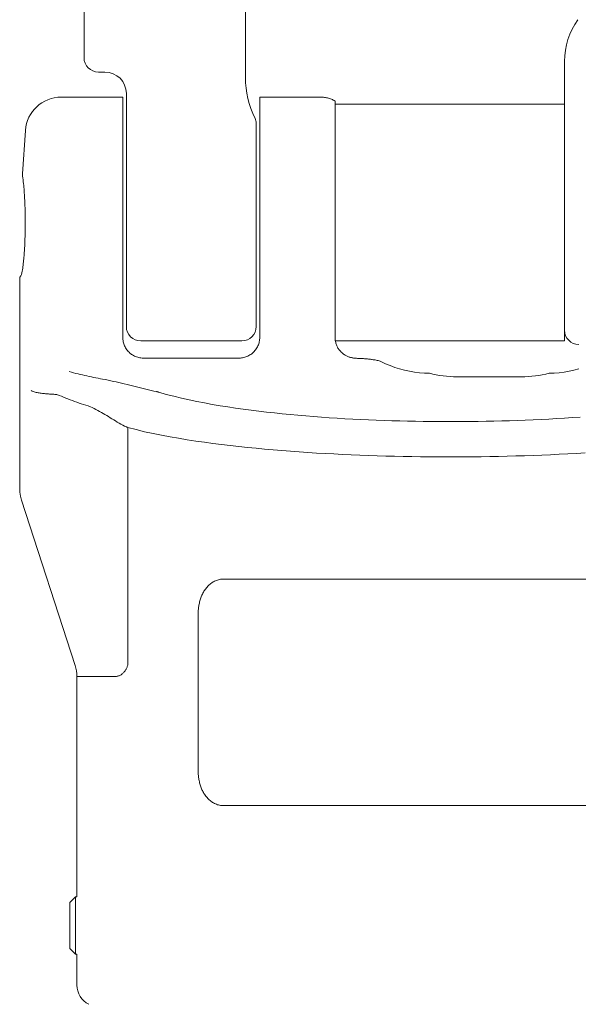
# Model space of a CAD drawing. Units: millimetres. Extents: x 0 to 12600, y 0 to 8910.
# Drawn here: x 3665 to 3743, y 4574 to 4712 of the extents above; entities that cross this region are included whole.
import ezdxf

# ---------------------------------------------------------------- set-up
doc = ezdxf.new("R2010")
doc.units = ezdxf.units.MM
doc.header["$LTSCALE"] = 7.5
doc.layers.add('4', color=7, linetype='Continuous', lineweight=9)
doc.layers.add('本体', color=7, linetype='Continuous', lineweight=9)

msp = doc.modelspace()

# ---------------------------------------------------------------- linework, layer by layer
at = {"layer": '4', "color": 7, "linetype": 'Continuous', "lineweight": 9}
for p, q in [((3679.819, 4621.292), (3679.861, 4621.38)), ((3679.861, 4621.38), (3679.9, 4621.469)), ((3679.9, 4621.469), (3679.936, 4621.559)), ((3679.936, 4621.559), (3679.969, 4621.65)), ((3679.969, 4621.65), (3679.999, 4621.742)), ((3678.348, 4620.162), (3678.445, 4620.171)), ((3678.445, 4620.171), (3678.541, 4620.187)), ((3678.541, 4620.187), (3678.636, 4620.209)), ((3678.636, 4620.209), (3678.729, 4620.238)), ((3678.729, 4620.238), (3678.819, 4620.273)), ((3678.819, 4620.273), (3678.907, 4620.314)), ((3678.907, 4620.314), (3678.993, 4620.36)), ((3678.993, 4620.36), (3679.075, 4620.412)), ((3679.075, 4620.412), (3679.155, 4620.468)), ((3679.155, 4620.468), (3679.231, 4620.528)), ((3679.231, 4620.528), (3679.304, 4620.592)), ((3679.304, 4620.592), (3679.374, 4620.659)), ((3679.374, 4620.659), (3679.441, 4620.73)), ((3679.441, 4620.73), (3679.504, 4620.804)), ((3679.504, 4620.804), (3679.564, 4620.88)), ((3679.564, 4620.88), (3679.621, 4620.958)), ((3679.621, 4620.958), (3679.675, 4621.039)), ((3679.675, 4621.039), (3679.726, 4621.122)), ((3679.726, 4621.122), (3679.774, 4621.206)), ((3679.774, 4621.206), (3679.819, 4621.292))]:
    msp.add_line(p, q, dxfattribs=at)
at = {"layer": '本体', "color": 7, "linetype": 'Continuous', "lineweight": 9}
for p, q in [((3673.903, 4706.452), (3673.903, 4717.452)), ((3696.403, 4717.452), (3696.403, 4703.703)), ((3740.903, 4666.952), (3740.903, 4705.952)), ((3676.803, 4704.452), (3675.903, 4704.452)), ((3679.803, 4701.452), (3679.803, 4668.952)), ((3679.303, 4700.952), (3670.716, 4700.952)), ((3679.303, 4667.468), (3679.303, 4700.952)), ((3698.403, 4667.468), (3698.403, 4700.952)), ((3706.881, 4700.952), (3698.403, 4700.952)), ((3707.022, 4700.949), (3706.881, 4700.952)), ((3707.163, 4700.942), (3707.022, 4700.949)), ((3707.303, 4700.93), (3707.163, 4700.942)), ((3707.443, 4700.912), (3707.303, 4700.93)), ((3707.583, 4700.89), (3707.443, 4700.912)), ((3707.722, 4700.863), (3707.583, 4700.89)), ((3707.859, 4700.831), (3707.722, 4700.863)), ((3707.995, 4700.795), (3707.859, 4700.831)), ((3708.13, 4700.753), (3707.995, 4700.795)), ((3708.264, 4700.707), (3708.13, 4700.753)), ((3708.396, 4700.656), (3708.264, 4700.707)), ((3708.526, 4700.601), (3708.396, 4700.656)), ((3708.654, 4700.541), (3708.526, 4700.601)), ((3708.779, 4700.477), (3708.654, 4700.541)), ((3708.903, 4700.408), (3708.779, 4700.477)), ((3708.903, 4667.447), (3708.903, 4700.408)), ((3740.903, 4699.952), (3708.903, 4699.952)), ((3697.903, 4668.952), (3697.903, 4697.309)), ((3665.731, 4696.301), (3665.307, 4690.24)), ((3665.306, 4690.209), (3665.305, 4690.178)), ((3665.305, 4690.178), (3665.305, 4690.147)), ((3665.305, 4690.147), (3665.306, 4690.116)), ((3665.307, 4690.24), (3665.306, 4690.209)), ((3665.306, 4690.116), (3665.307, 4690.085)), ((3665.307, 4690.085), (3665.309, 4690.053)), ((3665.309, 4690.053), (3665.312, 4690.023)), ((3665.312, 4690.023), (3665.316, 4689.992)), ((3665.316, 4689.992), (3665.32, 4689.961)), ((3665.32, 4689.961), (3665.325, 4689.93)), ((3665.325, 4689.93), (3665.366, 4689.674)), ((3665.366, 4689.674), (3665.402, 4689.416)), ((3665.402, 4689.416), (3665.434, 4689.158)), ((3665.434, 4689.158), (3665.463, 4688.9)), ((3665.463, 4688.9), (3665.49, 4688.642)), ((3665.49, 4688.642), (3665.514, 4688.383)), ((3665.514, 4688.383), (3665.536, 4688.124)), ((3665.536, 4688.124), (3665.556, 4687.865)), ((3665.556, 4687.865), (3665.575, 4687.606)), ((3665.575, 4687.606), (3665.592, 4687.347)), ((3665.592, 4687.347), (3665.607, 4687.087)), ((3665.607, 4687.087), (3665.621, 4686.828)), ((3665.621, 4686.828), (3665.634, 4686.568)), ((3665.634, 4686.568), (3665.646, 4686.309)), ((3665.646, 4686.309), (3665.656, 4686.049)), ((3665.656, 4686.049), (3665.665, 4685.79)), ((3665.665, 4685.79), (3665.674, 4685.53)), ((3665.674, 4685.53), (3665.681, 4685.27)), ((3665.681, 4685.27), (3665.687, 4685.011)), ((3665.687, 4685.011), (3665.692, 4684.751)), ((3665.692, 4684.751), (3665.697, 4684.491)), ((3665.697, 4684.491), (3665.7, 4684.231)), ((3665.7, 4684.231), (3665.702, 4683.971)), ((3665.702, 4683.971), (3665.704, 4683.712)), ((3665.704, 4683.232), (3665.703, 4683.012)), ((3665.704, 4683.712), (3665.704, 4683.452)), ((3665.704, 4683.452), (3665.704, 4683.232)), ((3665.688, 4681.913), (3665.682, 4681.693)), ((3665.692, 4682.133), (3665.688, 4681.913)), ((3665.696, 4682.353), (3665.692, 4682.133)), ((3665.699, 4682.573), (3665.696, 4682.353)), ((3665.701, 4682.792), (3665.699, 4682.573)), ((3665.703, 4683.012), (3665.701, 4682.792)), ((3665.646, 4680.595), (3665.636, 4680.375)), ((3665.655, 4680.815), (3665.646, 4680.595)), ((3665.663, 4681.034), (3665.655, 4680.815)), ((3665.67, 4681.254), (3665.663, 4681.034)), ((3665.677, 4681.474), (3665.67, 4681.254)), ((3665.682, 4681.693), (3665.677, 4681.474)), ((3665.558, 4679.059), (3665.541, 4678.84)), ((3665.573, 4679.278), (3665.558, 4679.059)), ((3665.588, 4679.497), (3665.573, 4679.278)), ((3665.601, 4679.717), (3665.588, 4679.497)), ((3665.614, 4679.936), (3665.601, 4679.717)), ((3665.625, 4680.156), (3665.614, 4679.936)), ((3665.636, 4680.375), (3665.625, 4680.156)), ((3665.434, 4677.746), (3665.407, 4677.527)), ((3665.459, 4677.965), (3665.434, 4677.746)), ((3665.482, 4678.184), (3665.459, 4677.965)), ((3665.503, 4678.403), (3665.482, 4678.184)), ((3665.523, 4678.621), (3665.503, 4678.403)), ((3665.541, 4678.84), (3665.523, 4678.621)), ((3665.218, 4676.451), (3665.159, 4676.237)), ((3665.267, 4676.662), (3665.218, 4676.451)), ((3665.309, 4676.874), (3665.267, 4676.662)), ((3665.345, 4677.09), (3665.309, 4676.874)), ((3665.378, 4677.307), (3665.345, 4677.09)), ((3665.407, 4677.527), (3665.378, 4677.307)), ((3664.958, 4675.845), (3664.93, 4675.827)), ((3664.93, 4675.827), (3664.93, 4646.28)), ((3665.087, 4676.019), (3664.958, 4675.845)), ((3665.159, 4676.237), (3665.087, 4676.019)), ((3679.307, 4667.313), (3679.303, 4667.468)), ((3679.318, 4667.158), (3679.307, 4667.313)), ((3679.338, 4667.003), (3679.318, 4667.158)), ((3679.366, 4666.85), (3679.338, 4667.003)), ((3679.402, 4666.699), (3679.366, 4666.85)), ((3679.446, 4666.549), (3679.402, 4666.699)), ((3695.903, 4666.952), (3681.803, 4666.952)), ((3698.304, 4666.699), (3698.26, 4666.549)), ((3698.339, 4666.85), (3698.304, 4666.699)), ((3698.367, 4667.003), (3698.339, 4666.85)), ((3698.387, 4667.158), (3698.367, 4667.003)), ((3698.399, 4667.313), (3698.387, 4667.158)), ((3698.403, 4667.468), (3698.399, 4667.313)), ((3708.905, 4667.328), (3708.903, 4667.447)), ((3740.903, 4666.952), (3708.903, 4666.952)), ((3708.912, 4667.209), (3708.905, 4667.328)), ((3708.925, 4667.09), (3708.912, 4667.209)), ((3708.942, 4666.971), (3708.925, 4667.09)), ((3708.964, 4666.853), (3708.942, 4666.971)), ((3708.991, 4666.737), (3708.964, 4666.853)), ((3709.022, 4666.622), (3708.991, 4666.737)), ((3679.497, 4666.402), (3679.446, 4666.549)), ((3679.557, 4666.259), (3679.497, 4666.402)), ((3679.625, 4666.119), (3679.557, 4666.259)), ((3679.7, 4665.982), (3679.625, 4666.119)), ((3679.782, 4665.85), (3679.7, 4665.982)), ((3679.872, 4665.723), (3679.782, 4665.85)), ((3679.969, 4665.601), (3679.872, 4665.723)), ((3680.072, 4665.485), (3679.969, 4665.601)), ((3680.181, 4665.374), (3680.072, 4665.485)), ((3680.297, 4665.27), (3680.181, 4665.374)), ((3697.524, 4665.374), (3697.409, 4665.27)), ((3697.633, 4665.485), (3697.524, 4665.374)), ((3697.736, 4665.601), (3697.633, 4665.485)), ((3697.833, 4665.723), (3697.736, 4665.601)), ((3697.923, 4665.85), (3697.833, 4665.723)), ((3698.005, 4665.982), (3697.923, 4665.85)), ((3698.081, 4666.119), (3698.005, 4665.982)), ((3698.148, 4666.259), (3698.081, 4666.119)), ((3698.208, 4666.403), (3698.148, 4666.259)), ((3698.26, 4666.549), (3698.208, 4666.403)), ((3709.059, 4666.508), (3709.022, 4666.622)), ((3709.1, 4666.395), (3709.059, 4666.508)), ((3709.145, 4666.285), (3709.1, 4666.395)), ((3709.196, 4666.176), (3709.145, 4666.285)), ((3709.25, 4666.07), (3709.196, 4666.176)), ((3709.31, 4665.966), (3709.25, 4666.07)), ((3709.373, 4665.864), (3709.31, 4665.966)), ((3709.441, 4665.766), (3709.373, 4665.864)), ((3709.518, 4665.663), (3709.441, 4665.766)), ((3709.601, 4665.564), (3709.518, 4665.663)), ((3709.688, 4665.468), (3709.601, 4665.564)), ((3709.779, 4665.376), (3709.688, 4665.468)), ((3709.874, 4665.289), (3709.779, 4665.376)), ((3709.973, 4665.206), (3709.874, 4665.289)), ((3680.417, 4665.172), (3680.297, 4665.27)), ((3680.543, 4665.08), (3680.417, 4665.172)), ((3680.674, 4664.996), (3680.543, 4665.08)), ((3680.809, 4664.918), (3680.674, 4664.996)), ((3680.947, 4664.847), (3680.809, 4664.918)), ((3681.089, 4664.784), (3680.947, 4664.847)), ((3681.235, 4664.728), (3681.089, 4664.784)), ((3681.382, 4664.68), (3681.235, 4664.728)), ((3681.532, 4664.638), (3681.382, 4664.68)), ((3681.684, 4664.605), (3681.532, 4664.638)), ((3681.838, 4664.578), (3681.684, 4664.605)), ((3681.992, 4664.56), (3681.838, 4664.578)), ((3682.147, 4664.548), (3681.992, 4664.56)), ((3682.303, 4664.545), (3682.147, 4664.548)), ((3695.403, 4664.545), (3682.303, 4664.545)), ((3695.558, 4664.548), (3695.403, 4664.545)), ((3695.713, 4664.56), (3695.558, 4664.548)), ((3695.867, 4664.578), (3695.713, 4664.56)), ((3696.021, 4664.605), (3695.867, 4664.578)), ((3696.173, 4664.638), (3696.021, 4664.605)), ((3696.323, 4664.68), (3696.173, 4664.638)), ((3696.471, 4664.728), (3696.323, 4664.68)), ((3696.616, 4664.784), (3696.471, 4664.728)), ((3696.758, 4664.847), (3696.616, 4664.784)), ((3696.896, 4664.918), (3696.758, 4664.847)), ((3697.031, 4664.996), (3696.896, 4664.918)), ((3697.162, 4665.08), (3697.031, 4664.996)), ((3697.288, 4665.172), (3697.162, 4665.08)), ((3697.409, 4665.27), (3697.288, 4665.172)), ((3710.076, 4665.128), (3709.973, 4665.206)), ((3710.182, 4665.054), (3710.076, 4665.128)), ((3710.291, 4664.985), (3710.182, 4665.054)), ((3710.403, 4664.921), (3710.291, 4664.985)), ((3710.496, 4664.873), (3710.403, 4664.921)), ((3710.59, 4664.828), (3710.496, 4664.873)), ((3710.685, 4664.786), (3710.59, 4664.828)), ((3710.782, 4664.747), (3710.685, 4664.786)), ((3710.88, 4664.712), (3710.782, 4664.747)), ((3710.979, 4664.679), (3710.88, 4664.712)), ((3711.08, 4664.65), (3710.979, 4664.679)), ((3711.18, 4664.624), (3711.08, 4664.65)), ((3711.282, 4664.602), (3711.18, 4664.624)), ((3711.385, 4664.582), (3711.282, 4664.602)), ((3711.488, 4664.565), (3711.385, 4664.582)), ((3711.591, 4664.552), (3711.488, 4664.565)), ((3711.695, 4664.541), (3711.591, 4664.552)), ((3711.799, 4664.533), (3711.695, 4664.541)), ((3711.903, 4664.529), (3711.799, 4664.533)), ((3712.04, 4664.524), (3711.903, 4664.529)), ((3712.178, 4664.519), (3712.04, 4664.524)), ((3712.316, 4664.513), (3712.178, 4664.519)), ((3712.453, 4664.506), (3712.316, 4664.513)), ((3712.591, 4664.499), (3712.453, 4664.506)), ((3712.728, 4664.491), (3712.591, 4664.499)), ((3712.866, 4664.482), (3712.728, 4664.491)), ((3713.003, 4664.473), (3712.866, 4664.482)), ((3713.141, 4664.462), (3713.003, 4664.473)), ((3713.278, 4664.451), (3713.141, 4664.462)), ((3713.415, 4664.439), (3713.278, 4664.451)), ((3713.552, 4664.425), (3713.415, 4664.439)), ((3713.689, 4664.411), (3713.552, 4664.425)), ((3713.826, 4664.395), (3713.689, 4664.411)), ((3713.963, 4664.379), (3713.826, 4664.395)), ((3714.1, 4664.36), (3713.963, 4664.379)), ((3714.236, 4664.34), (3714.1, 4664.36)), ((3714.372, 4664.319), (3714.236, 4664.34)), ((3714.508, 4664.295), (3714.372, 4664.319)), ((3714.643, 4664.269), (3714.508, 4664.295)), ((3714.778, 4664.239), (3714.643, 4664.269)), ((3714.912, 4664.206), (3714.778, 4664.239)), ((3715.045, 4664.169), (3714.912, 4664.206)), ((3715.175, 4664.125), (3715.045, 4664.169)), ((3715.302, 4664.07), (3715.175, 4664.125)), ((3715.936, 4663.774), (3715.302, 4664.07)), ((3671.839, 4662.674), (3672.147, 4662.592)), ((3672.147, 4662.592), (3672.454, 4662.511)), ((3716.583, 4663.506), (3715.936, 4663.774)), ((3717.242, 4663.266), (3716.583, 4663.506)), ((3717.912, 4663.055), (3717.242, 4663.266)), ((3718.59, 4662.875), (3717.912, 4663.055)), ((3719.276, 4662.725), (3718.59, 4662.875)), ((3719.967, 4662.607), (3719.276, 4662.725)), ((3720.664, 4662.521), (3719.967, 4662.607)), ((3740.838, 4662.607), (3740.142, 4662.521)), ((3741.53, 4662.725), (3740.838, 4662.607)), ((3742.215, 4662.875), (3741.53, 4662.725)), ((3742.894, 4663.055), (3742.215, 4662.875)), ((3672.454, 4662.511), (3672.763, 4662.433)), ((3672.763, 4662.433), (3673.072, 4662.357)), ((3673.072, 4662.357), (3673.381, 4662.282)), ((3673.381, 4662.282), (3673.691, 4662.21)), ((3673.691, 4662.21), (3674.001, 4662.139)), ((3674.001, 4662.139), (3674.312, 4662.069)), ((3674.312, 4662.069), (3674.622, 4662.002)), ((3674.622, 4662.002), (3674.934, 4661.935)), ((3674.934, 4661.935), (3675.245, 4661.871)), ((3675.245, 4661.871), (3675.557, 4661.807)), ((3675.557, 4661.807), (3675.869, 4661.746)), ((3675.869, 4661.746), (3676.182, 4661.685)), ((3676.182, 4661.685), (3676.494, 4661.626)), ((3676.494, 4661.626), (3676.874, 4661.553)), ((3676.874, 4661.553), (3677.254, 4661.477)), ((3677.254, 4661.477), (3677.633, 4661.397)), ((3677.633, 4661.397), (3678.011, 4661.314)), ((3678.011, 4661.314), (3678.388, 4661.228)), ((3678.388, 4661.228), (3678.765, 4661.141)), ((3721.362, 4662.469), (3720.664, 4662.521)), ((3722.062, 4662.452), (3721.362, 4662.469)), ((3725.903, 4661.952), (3734.903, 4661.952)), ((3739.443, 4662.469), (3738.743, 4662.452)), ((3740.142, 4662.521), (3739.443, 4662.469)), ((3666.54, 4660.023), (3666.655, 4659.935)), ((3666.655, 4659.935), (3666.796, 4659.881)), ((3666.796, 4659.881), (3666.939, 4659.838)), ((3666.939, 4659.838), (3667.081, 4659.802)), ((3667.081, 4659.802), (3667.222, 4659.77)), ((3678.765, 4661.141), (3679.142, 4661.051)), ((3679.142, 4661.051), (3679.518, 4660.959)), ((3679.518, 4660.959), (3679.894, 4660.866)), ((3679.894, 4660.866), (3680.269, 4660.772)), ((3680.269, 4660.772), (3680.644, 4660.677)), ((3680.644, 4660.677), (3681.02, 4660.582)), ((3681.02, 4660.582), (3681.395, 4660.487)), ((3681.395, 4660.487), (3681.77, 4660.393)), ((3681.77, 4660.393), (3682.146, 4660.301)), ((3682.146, 4660.301), (3682.522, 4660.21)), ((3682.522, 4660.21), (3682.899, 4660.122)), ((3682.899, 4660.122), (3683.277, 4660.038)), ((3683.277, 4660.038), (3683.657, 4659.96)), ((3683.657, 4659.96), (3684.037, 4659.89)), ((3684.037, 4659.89), (3684.065, 4659.882)), ((3684.065, 4659.882), (3684.093, 4659.874)), ((3684.093, 4659.874), (3684.121, 4659.866)), ((3684.121, 4659.866), (3684.149, 4659.858)), ((3684.149, 4659.858), (3684.177, 4659.85)), ((3684.177, 4659.85), (3684.205, 4659.842)), ((3684.205, 4659.842), (3684.233, 4659.834)), ((3684.233, 4659.834), (3684.261, 4659.826)), ((3684.261, 4659.826), (3684.289, 4659.817)), ((3684.289, 4659.817), (3684.317, 4659.809)), ((3684.317, 4659.809), (3685.369, 4659.506)), ((3667.222, 4659.77), (3667.364, 4659.742)), ((3667.364, 4659.742), (3667.507, 4659.716)), ((3667.507, 4659.716), (3667.651, 4659.693)), ((3667.651, 4659.693), (3667.796, 4659.672)), ((3667.796, 4659.672), (3667.942, 4659.653)), ((3667.942, 4659.653), (3668.088, 4659.636)), ((3668.088, 4659.636), (3668.233, 4659.62)), ((3668.233, 4659.62), (3668.379, 4659.605)), ((3668.379, 4659.605), (3668.524, 4659.591)), ((3668.524, 4659.591), (3668.67, 4659.578)), ((3668.67, 4659.578), (3668.816, 4659.566)), ((3668.816, 4659.566), (3668.961, 4659.555)), ((3668.961, 4659.555), (3669.107, 4659.545)), ((3669.107, 4659.545), (3669.253, 4659.535)), ((3669.253, 4659.535), (3669.399, 4659.526)), ((3669.399, 4659.526), (3669.545, 4659.518)), ((3669.545, 4659.518), (3669.691, 4659.51)), ((3669.691, 4659.51), (3669.837, 4659.503)), ((3669.837, 4659.503), (3669.983, 4659.496)), ((3669.983, 4659.496), (3670.129, 4659.49)), ((3670.129, 4659.49), (3670.432, 4659.358)), ((3670.432, 4659.358), (3670.737, 4659.229)), ((3670.737, 4659.229), (3671.042, 4659.103)), ((3671.042, 4659.103), (3671.349, 4658.98)), ((3671.349, 4658.98), (3671.657, 4658.859)), ((3671.657, 4658.859), (3671.966, 4658.741)), ((3671.966, 4658.741), (3672.276, 4658.626)), ((3672.276, 4658.626), (3672.587, 4658.513)), ((3672.587, 4658.513), (3672.898, 4658.402)), ((3685.369, 4659.506), (3686.427, 4659.228)), ((3686.427, 4659.228), (3687.492, 4658.972)), ((3687.492, 4658.972), (3688.56, 4658.733)), ((3688.56, 4658.733), (3689.632, 4658.511)), ((3689.632, 4658.511), (3690.707, 4658.303)), ((3672.898, 4658.402), (3673.211, 4658.294)), ((3673.211, 4658.294), (3673.524, 4658.188)), ((3673.524, 4658.188), (3673.838, 4658.085)), ((3673.838, 4658.085), (3674.153, 4657.983)), ((3674.153, 4657.983), (3674.468, 4657.884)), ((3674.468, 4657.884), (3674.784, 4657.787)), ((3674.784, 4657.787), (3675.045, 4657.665)), ((3675.045, 4657.665), (3675.304, 4657.537)), ((3675.304, 4657.537), (3675.561, 4657.405)), ((3675.561, 4657.405), (3675.815, 4657.269)), ((3675.815, 4657.269), (3676.068, 4657.129)), ((3676.068, 4657.129), (3676.319, 4656.986)), ((3690.707, 4658.303), (3691.784, 4658.108)), ((3691.784, 4658.108), (3692.863, 4657.925)), ((3692.863, 4657.925), (3693.944, 4657.753)), ((3693.944, 4657.753), (3695.026, 4657.591)), ((3695.026, 4657.591), (3696.11, 4657.438)), ((3696.11, 4657.438), (3697.195, 4657.294)), ((3697.195, 4657.294), (3698.281, 4657.159)), ((3698.281, 4657.159), (3699.368, 4657.031)), ((3676.319, 4656.986), (3676.568, 4656.841)), ((3676.568, 4656.841), (3676.816, 4656.694)), ((3676.816, 4656.694), (3677.063, 4656.544)), ((3677.063, 4656.544), (3677.309, 4656.394)), ((3677.309, 4656.394), (3677.555, 4656.243)), ((3677.555, 4656.243), (3677.8, 4656.092)), ((3677.8, 4656.092), (3678.045, 4655.94)), ((3678.045, 4655.94), (3678.291, 4655.79)), ((3678.291, 4655.79), (3678.539, 4655.641)), ((3699.368, 4657.031), (3700.456, 4656.91)), ((3700.456, 4656.91), (3701.545, 4656.797)), ((3701.545, 4656.797), (3702.634, 4656.69)), ((3702.634, 4656.69), (3703.724, 4656.59)), ((3703.724, 4656.59), (3704.814, 4656.496)), ((3704.814, 4656.496), (3705.905, 4656.408)), ((3705.905, 4656.408), (3706.997, 4656.326)), ((3706.997, 4656.326), (3708.088, 4656.249)), ((3708.088, 4656.249), (3709.181, 4656.178)), ((3709.181, 4656.178), (3710.273, 4656.113)), ((3710.273, 4656.113), (3711.366, 4656.052)), ((3711.366, 4656.052), (3712.459, 4655.997)), ((3712.459, 4655.997), (3713.552, 4655.946)), ((3713.552, 4655.946), (3714.646, 4655.901)), ((3714.646, 4655.901), (3715.74, 4655.86)), ((3715.74, 4655.86), (3716.834, 4655.824)), ((3716.834, 4655.824), (3717.928, 4655.793)), ((3717.928, 4655.793), (3719.022, 4655.766)), ((3719.022, 4655.766), (3720.116, 4655.744)), ((3720.116, 4655.744), (3721.21, 4655.727)), ((3721.21, 4655.727), (3722.305, 4655.714)), ((3722.305, 4655.714), (3723.399, 4655.705)), ((3723.399, 4655.705), (3724.494, 4655.701)), ((3724.494, 4655.701), (3725.588, 4655.702)), ((3725.588, 4655.702), (3726.683, 4655.707)), ((3726.683, 4655.707), (3727.777, 4655.716)), ((3727.777, 4655.716), (3728.872, 4655.731)), ((3728.872, 4655.731), (3729.966, 4655.749)), ((3729.966, 4655.749), (3731.06, 4655.772)), ((3731.06, 4655.772), (3732.154, 4655.8)), ((3732.154, 4655.8), (3733.248, 4655.833)), ((3733.248, 4655.833), (3734.342, 4655.87)), ((3734.342, 4655.87), (3735.436, 4655.912)), ((3735.436, 4655.912), (3736.529, 4655.959)), ((3736.529, 4655.959), (3737.623, 4656.01)), ((3737.623, 4656.01), (3738.716, 4656.067)), ((3738.716, 4656.067), (3739.808, 4656.129)), ((3739.808, 4656.129), (3740.901, 4656.196)), ((3740.901, 4656.196), (3741.993, 4656.268)), ((3741.993, 4656.268), (3743.085, 4656.346)), ((3678.539, 4655.641), (3678.787, 4655.495)), ((3678.787, 4655.495), (3679.038, 4655.352)), ((3679.038, 4655.352), (3679.292, 4655.214)), ((3679.292, 4655.214), (3679.55, 4655.084)), ((3679.55, 4655.084), (3679.813, 4654.966)), ((3679.813, 4654.966), (3679.832, 4654.958)), ((3679.832, 4654.958), (3679.85, 4654.95)), ((3679.85, 4654.95), (3679.869, 4654.942)), ((3679.869, 4654.942), (3679.888, 4654.934)), ((3679.888, 4654.934), (3679.906, 4654.926)), ((3679.906, 4654.926), (3679.925, 4654.918)), ((3679.925, 4654.918), (3679.943, 4654.91)), ((3679.943, 4654.91), (3679.962, 4654.902)), ((3679.962, 4654.902), (3679.981, 4654.893)), ((3679.981, 4654.893), (3679.999, 4654.885)), ((3679.999, 4654.885), (3679.999, 4621.744)), ((3679.999, 4654.885), (3681.169, 4654.581)), ((3681.169, 4654.581), (3682.346, 4654.301)), ((3682.346, 4654.301), (3683.528, 4654.044)), ((3683.528, 4654.044), (3684.714, 4653.805)), ((3684.714, 4653.805), (3685.902, 4653.583)), ((3685.902, 4653.583), (3687.093, 4653.375)), ((3687.093, 4653.375), (3688.287, 4653.18)), ((3688.287, 4653.18), (3689.482, 4652.997)), ((3689.482, 4652.997), (3690.679, 4652.825)), ((3690.679, 4652.825), (3691.877, 4652.663)), ((3691.877, 4652.663), (3693.077, 4652.51)), ((3693.077, 4652.51), (3694.278, 4652.367)), ((3694.278, 4652.367), (3695.479, 4652.231)), ((3695.479, 4652.231), (3696.682, 4652.104)), ((3696.682, 4652.104), (3697.885, 4651.983)), ((3697.885, 4651.983), (3699.089, 4651.87)), ((3699.089, 4651.87), (3700.293, 4651.764)), ((3700.293, 4651.764), (3701.498, 4651.664)), ((3701.498, 4651.664), (3702.704, 4651.57)), ((3702.704, 4651.57), (3703.91, 4651.482)), ((3703.91, 4651.482), (3705.116, 4651.4)), ((3705.116, 4651.4), (3706.323, 4651.324)), ((3706.323, 4651.324), (3707.53, 4651.253)), ((3707.53, 4651.253), (3708.738, 4651.188)), ((3708.738, 4651.188), (3709.945, 4651.127)), ((3709.945, 4651.127), (3711.153, 4651.072)), ((3711.153, 4651.072), (3712.361, 4651.022)), ((3712.361, 4651.022), (3713.57, 4650.976)), ((3713.57, 4650.976), (3714.778, 4650.936)), ((3714.778, 4650.936), (3715.987, 4650.9)), ((3715.987, 4650.9), (3717.196, 4650.868)), ((3717.196, 4650.868), (3718.405, 4650.842)), ((3718.405, 4650.842), (3719.613, 4650.82)), ((3719.613, 4650.82), (3720.823, 4650.802)), ((3720.823, 4650.802), (3722.032, 4650.79)), ((3722.032, 4650.79), (3723.241, 4650.781)), ((3723.241, 4650.781), (3724.45, 4650.777)), ((3724.45, 4650.777), (3725.659, 4650.778)), ((3725.659, 4650.778), (3726.868, 4650.783)), ((3726.868, 4650.783), (3728.078, 4650.792)), ((3728.078, 4650.792), (3729.287, 4650.806)), ((3729.287, 4650.806), (3730.496, 4650.825)), ((3730.496, 4650.825), (3731.705, 4650.848)), ((3731.705, 4650.848), (3732.913, 4650.876)), ((3732.913, 4650.876), (3734.122, 4650.908)), ((3734.122, 4650.908), (3735.331, 4650.945)), ((3735.331, 4650.945), (3736.539, 4650.987)), ((3736.539, 4650.987), (3737.748, 4651.034)), ((3737.748, 4651.034), (3738.956, 4651.085)), ((3738.956, 4651.085), (3740.164, 4651.142)), ((3740.164, 4651.142), (3741.371, 4651.204)), ((3741.371, 4651.204), (3742.579, 4651.27)), ((3742.579, 4651.27), (3743.786, 4651.343)), ((3664.947, 4645.872), (3664.93, 4646.28)), ((3665.028, 4645.297), (3664.947, 4645.872)), ((3665.175, 4644.735), (3665.028, 4645.297)), ((3672.658, 4621.705), (3665.175, 4644.735)), ((3692.783, 4633.691), (3692.927, 4633.718)), ((3692.927, 4633.718), (3693.073, 4633.737)), ((3693.073, 4633.737), (3693.219, 4633.748)), ((3693.219, 4633.748), (3693.366, 4633.752)), ((3693.366, 4633.752), (3756.439, 4633.752)), ((3690.786, 4632.288), (3690.872, 4632.407)), ((3690.872, 4632.407), (3690.963, 4632.523)), ((3690.963, 4632.523), (3691.057, 4632.636)), ((3691.057, 4632.636), (3691.156, 4632.744)), ((3691.156, 4632.744), (3691.259, 4632.849)), ((3691.259, 4632.849), (3691.366, 4632.95)), ((3691.366, 4632.95), (3691.477, 4633.046)), ((3691.477, 4633.046), (3691.592, 4633.138)), ((3691.592, 4633.138), (3691.711, 4633.224)), ((3691.711, 4633.224), (3691.834, 4633.305)), ((3691.834, 4633.305), (3691.961, 4633.38)), ((3691.961, 4633.38), (3692.091, 4633.449)), ((3692.091, 4633.449), (3692.224, 4633.511)), ((3692.224, 4633.511), (3692.36, 4633.567)), ((3692.36, 4633.567), (3692.499, 4633.615)), ((3692.499, 4633.615), (3692.64, 4633.657)), ((3692.64, 4633.657), (3692.783, 4633.691)), ((3690.093, 4630.835), (3690.137, 4630.975)), ((3690.137, 4630.975), (3690.185, 4631.114)), ((3690.185, 4631.114), (3690.237, 4631.251)), ((3690.237, 4631.251), (3690.292, 4631.388)), ((3690.292, 4631.388), (3690.351, 4631.522)), ((3690.351, 4631.522), (3690.414, 4631.655)), ((3690.414, 4631.655), (3690.48, 4631.786)), ((3690.48, 4631.786), (3690.551, 4631.915)), ((3690.551, 4631.915), (3690.625, 4632.042)), ((3690.625, 4632.042), (3690.703, 4632.166)), ((3690.703, 4632.166), (3690.786, 4632.288)), ((3689.846, 4629.539), (3689.86, 4629.685)), ((3689.86, 4629.685), (3689.877, 4629.831)), ((3689.877, 4629.831), (3689.898, 4629.976)), ((3689.898, 4629.976), (3689.922, 4630.121)), ((3689.922, 4630.121), (3689.95, 4630.265)), ((3689.95, 4630.265), (3689.98, 4630.409)), ((3689.98, 4630.409), (3690.015, 4630.552)), ((3690.015, 4630.552), (3690.052, 4630.694)), ((3690.052, 4630.694), (3690.093, 4630.835)), ((3689.82, 4628.952), (3689.822, 4629.099)), ((3689.82, 4606.952), (3689.82, 4628.952)), ((3689.822, 4629.099), (3689.826, 4629.245)), ((3689.826, 4629.245), (3689.834, 4629.392)), ((3689.834, 4629.392), (3689.846, 4629.539)), ((3679.861, 4621.381), (3679.819, 4621.294)), ((3679.9, 4621.47), (3679.861, 4621.381)), ((3679.936, 4621.56), (3679.9, 4621.47)), ((3679.969, 4621.652), (3679.936, 4621.56)), ((3679.999, 4621.744), (3679.969, 4621.652)), ((3672.903, 4620.16), (3672.903, 4589.452)), ((3678.274, 4620.16), (3672.903, 4620.16)), ((3678.445, 4620.171), (3678.348, 4620.162)), ((3678.541, 4620.187), (3678.445, 4620.171)), ((3678.636, 4620.209), (3678.541, 4620.187)), ((3678.729, 4620.238), (3678.636, 4620.209)), ((3678.82, 4620.273), (3678.729, 4620.238)), ((3678.908, 4620.314), (3678.82, 4620.273)), ((3678.994, 4620.361), (3678.908, 4620.314)), ((3679.076, 4620.412), (3678.994, 4620.361)), ((3679.156, 4620.468), (3679.076, 4620.412)), ((3679.232, 4620.529), (3679.156, 4620.468)), ((3679.305, 4620.593), (3679.232, 4620.529)), ((3679.375, 4620.66), (3679.305, 4620.593)), ((3679.441, 4620.731), (3679.375, 4620.66)), ((3679.505, 4620.805), (3679.441, 4620.731)), ((3679.565, 4620.881), (3679.505, 4620.805)), ((3679.622, 4620.959), (3679.565, 4620.881)), ((3679.676, 4621.04), (3679.622, 4620.959)), ((3679.727, 4621.123), (3679.676, 4621.04)), ((3679.775, 4621.207), (3679.727, 4621.123)), ((3679.819, 4621.294), (3679.775, 4621.207)), ((3689.822, 4606.805), (3689.82, 4606.952)), ((3689.826, 4606.658), (3689.822, 4606.805)), ((3689.834, 4606.512), (3689.826, 4606.658)), ((3689.846, 4606.365), (3689.834, 4606.512)), ((3689.86, 4606.219), (3689.846, 4606.365)), ((3689.877, 4606.073), (3689.86, 4606.219)), ((3689.898, 4605.928), (3689.877, 4606.073)), ((3689.922, 4605.783), (3689.898, 4605.928)), ((3689.95, 4605.638), (3689.922, 4605.783)), ((3689.98, 4605.495), (3689.95, 4605.638)), ((3690.015, 4605.352), (3689.98, 4605.495)), ((3690.052, 4605.21), (3690.015, 4605.352)), ((3690.093, 4605.069), (3690.052, 4605.21)), ((3690.137, 4604.929), (3690.093, 4605.069)), ((3690.185, 4604.79), (3690.137, 4604.929)), ((3690.237, 4604.652), (3690.185, 4604.79)), ((3690.292, 4604.516), (3690.237, 4604.652)), ((3690.351, 4604.381), (3690.292, 4604.516)), ((3690.414, 4604.248), (3690.351, 4604.381)), ((3690.48, 4604.117), (3690.414, 4604.248)), ((3690.551, 4603.988), (3690.48, 4604.117)), ((3690.625, 4603.862), (3690.551, 4603.988)), ((3690.703, 4603.737), (3690.625, 4603.862)), ((3690.786, 4603.615), (3690.703, 4603.737)), ((3690.872, 4603.496), (3690.786, 4603.615)), ((3690.963, 4603.381), (3690.872, 4603.496)), ((3691.057, 4603.268), (3690.963, 4603.381)), ((3691.156, 4603.159), (3691.057, 4603.268)), ((3691.259, 4603.054), (3691.156, 4603.159)), ((3691.366, 4602.954), (3691.259, 4603.054)), ((3691.477, 4602.857), (3691.366, 4602.954)), ((3691.592, 4602.766), (3691.477, 4602.857)), ((3691.711, 4602.68), (3691.592, 4602.766)), ((3691.834, 4602.599), (3691.711, 4602.68)), ((3691.961, 4602.524), (3691.834, 4602.599)), ((3692.091, 4602.455), (3691.961, 4602.524)), ((3692.224, 4602.393), (3692.091, 4602.455)), ((3692.36, 4602.337), (3692.224, 4602.393)), ((3692.499, 4602.288), (3692.36, 4602.337)), ((3692.64, 4602.247), (3692.499, 4602.288)), ((3692.783, 4602.213), (3692.64, 4602.247)), ((3692.927, 4602.186), (3692.783, 4602.213)), ((3693.073, 4602.167), (3692.927, 4602.186)), ((3693.219, 4602.156), (3693.073, 4602.167)), ((3693.366, 4602.152), (3693.219, 4602.156)), ((3756.439, 4602.152), (3693.366, 4602.152)), ((3671.903, 4588.652), (3672.703, 4589.452)), ((3671.903, 4582.252), (3671.903, 4588.652)), ((3672.703, 4581.452), (3672.703, 4589.452)), ((3672.703, 4589.452), (3672.903, 4589.452)), ((3671.903, 4582.252), (3672.703, 4581.452)), ((3672.703, 4581.452), (3672.903, 4581.452)), ((3672.903, 4581.452), (3672.903, 4577.138))]:
    msp.add_line(p, q, dxfattribs=at)
for centre, radius, start, end in [((3750.903, 4705.952), 10, 144.58481, 180), ((3675.903, 4706.452), 2, 180, 270), ((3676.803, 4701.452), 3, 0, 90), ((3709.278, 4703.703), 12.875, 180, 206.4074), ((3670.719, 4695.952), 5, 90, 176), ((3696.403, 4697.309), 1.5, 0, 26.4074), ((3681.803, 4668.952), 2, 180, 270), ((3695.903, 4668.952), 2, 270, 0), ((3742.903, 4668.452), 2, 180, 270), ((3725.903, 4676.952), 15, 255.16489, 270), ((3734.903, 4676.952), 15, 270, 284.83511), ((3667.903, 4620.16), 5, 0, 18), ((3675.903, 4577.138), 3, 180, 243.56423)]:
    msp.add_arc(centre, radius, start, end, dxfattribs=at)

doc.saveas('drawing.dxf')
